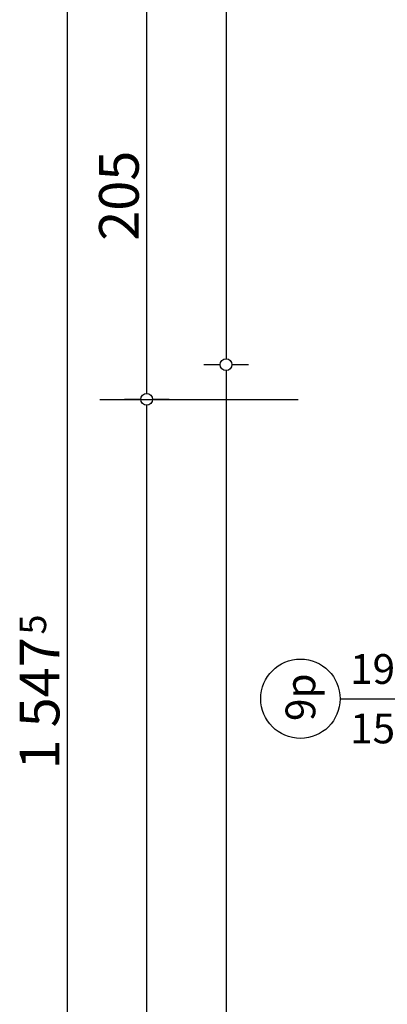
# Model space of a CAD drawing. Extents: x 88758 to 96230, y 86394 to 93588.
# Drawn here: x 92513 to 92698, y 87548 to 88044 of the extents above; entities that cross this region are included whole.
import ezdxf
from ezdxf.enums import TextEntityAlignment as Align

# ---------------------------------------------------------------- set-up
doc = ezdxf.new("R2010")
doc.units = 0
doc.header["$MEASUREMENT"] = 0
doc.linetypes.add('Double Dashed copy', pattern=[226.666667, 100, -50, 26.666667, -50])
for name, color, linetype in [('ArchiCAD', 7, 'Continuous'), ('KOTI-ext', 7, 'Continuous'), ('wall-ext', 7, 'Continuous')]:
    doc.layers.add(name, color=color, linetype=linetype)
doc.styles.add('GENERATED_STYLE_1', font='TIMES.TTF')
doc.dimstyles.new('Dimstyle_22456', dxfattribs={"dimtxt": 20, "dimasz": 7.5, "dimexe": 0.18, "dimexo": 0, "dimgap": 0.09, "dimtad": 1, "dimdec": 0, "dimzin": 0, "dimdsep": 46, "dimtxsty": 'GENERATED_STYLE_1', "dimblk": 'ARROWHEAD_1', "dimblk1": 'ARROWHEAD_1', "dimblk2": 'ARROWHEAD_1', "dimcen": 0.09, "dimclrd": 11, "dimclre": 11, "dimclrt": 11, "dimazin": 0, "dimtfac": 1, "dimtdec": 4, "dimtmove": 0, "dimatfit": 0, "dimfxl": 0, "dimtolj": 1, "dimtzin": 0, "dimarcsym": 0})

# ---------------------------------------------------------------- blocks, each defined once
blk = doc.blocks.new('Window-Door_Marker_-_70_4554')
at = {"layer": 'ArchiCAD', "color": 11, "linetype": 'Continuous'}
blk.add_line((0, -65), (0, 20), dxfattribs=at)
blk.add_circle((0, -85), 20, dxfattribs=at)
at = {"layer": 'ArchiCAD', "color": 11, "style": 'GENERATED_STYLE_1'}
for tag, p, rotation in [('AC_WIDO_A_SIZE', (-7.5, -60), 90), ('AC_WIDO_B_SIZE', (22.5, -60), 90), ('AC_MarkerText_1', (11.25, -77.5), 180)]:
    blk.add_attdef(tag, p, '', height=15, rotation=rotation, dxfattribs=at)
blk = doc.blocks.new('WALL_2193', base_point=(92739.4, 87840.17))
at = {"layer": 'wall-ext', "color": 4, "rotation": 270}
blk.add_blockref('Window-Door_Marker_-_70_4554', (92739.4, 87701.66), dxfattribs=at).add_auto_attribs({'AC_MarkerText_1': '9p', 'AC_WIDO_A_SIZE': '195', 'AC_WIDO_B_SIZE': '150'})
blk = doc.blocks.new('*D1118')
at = {"layer": 'KOTI-ext', "color": 11, "linetype": 'Continuous'}
for p, q in [((92573.9, 87852.67), (92565.65, 87852.67)), ((92576.9, 87105.67), (92576.9, 87849.67)), ((92588.15, 87852.67), (92579.9, 87852.67))]:
    blk.add_line(p, q, dxfattribs=at)
blk.add_circle((92576.9, 87852.67), 3, dxfattribs=at)
at = {"layer": 'KOTI-ext', "color": 11, "style": 'GENERATED_STYLE_1', "oblique": 0}
blk.add_text('750', height=20, rotation=90, dxfattribs=at).set_placement((92572.9, 87455.17))
blk = doc.blocks.new('ARROWHEAD_1')
at = {"color": 0, "linetype": 'Continuous'}
blk.add_line((0, 0), (-1, 0), dxfattribs=at)
blk.add_circle((0, 0), 0.25, dxfattribs=at)
blk = doc.blocks.new('*D1119')
at = {"layer": 'KOTI-ext', "color": 11, "linetype": 'Continuous'}
for p, q in [((92573.9, 88057.66), (92565.65, 88057.66)), ((92576.9, 87855.67), (92576.9, 88054.66)), ((92588.15, 88057.66), (92579.9, 88057.66))]:
    blk.add_line(p, q, dxfattribs=at)
blk.add_circle((92576.9, 88057.66), 3, dxfattribs=at)
at = {"layer": 'KOTI-ext', "color": 11, "style": 'GENERATED_STYLE_1', "oblique": 0}
blk.add_text('205', height=20, rotation=90, dxfattribs=at).set_placement((92572.9, 87932.67))
blk = doc.blocks.new('*D1123')
at = {"layer": 'KOTI-ext', "color": 11, "linetype": 'Continuous'}
for p, q in [((92536.9, 88483.66), (92536.9, 88480.66)), ((92525.65, 88477.66), (92533.9, 88477.66)), ((92539.9, 88477.66), (92548.15, 88477.66)), ((92536.9, 88474.66), (92536.9, 86933.17)), ((92525.65, 86930.17), (92533.9, 86930.17)), ((92536.9, 86927.17), (92536.9, 86924.17)), ((92539.9, 86930.17), (92548.15, 86930.17))]:
    blk.add_line(p, q, dxfattribs=at)
for centre in [(92536.9, 88477.66), (92536.9, 86930.17)]:
    blk.add_circle(centre, 3, dxfattribs=at)
at = {"layer": 'KOTI-ext', "color": 11, "style": 'GENERATED_STYLE_1', "oblique": 0}
blk.add_text('5', height=13.33, rotation=90, dxfattribs=at).set_placement((92526.23, 87734.05))
blk.add_text('1\xa0547', height=20, rotation=90, dxfattribs=at).set_placement((92532.9, 87732.66), align=Align.RIGHT)
blk = doc.blocks.new('*D1956')
at = {"layer": 'KOTI-ext', "color": 11, "linetype": 'Continuous'}
for p, q in [((92616.9, 88483.66), (92616.9, 88480.66)), ((92605.65, 88477.66), (92613.9, 88477.66)), ((92619.9, 88477.66), (92628.15, 88477.66)), ((92616.9, 88474.66), (92616.9, 87873.17)), ((92605.65, 87870.17), (92613.9, 87870.17)), ((92619.9, 87870.17), (92628.15, 87870.17))]:
    blk.add_line(p, q, dxfattribs=at)
for centre in [(92616.9, 88477.66), (92616.9, 87870.17)]:
    blk.add_circle(centre, 3, dxfattribs=at)
at = {"layer": 'KOTI-ext', "color": 11, "style": 'GENERATED_STYLE_1', "oblique": 0}
blk.add_text('5', height=13.33, rotation=90, dxfattribs=at).set_placement((92606.23, 88192.25))
blk.add_text('607', height=20, rotation=90, dxfattribs=at).set_placement((92612.9, 88191.41), align=Align.RIGHT)
blk = doc.blocks.new('*D1957')
at = {"layer": 'KOTI-ext', "color": 11, "linetype": 'Continuous'}
for p, q in [((92605.65, 87870.17), (92613.9, 87870.17)), ((92619.9, 87870.17), (92628.15, 87870.17)), ((92616.9, 87867.17), (92616.9, 87088.16)), ((92605.65, 87085.16), (92613.9, 87085.16)), ((92619.9, 87085.16), (92628.15, 87085.16))]:
    blk.add_line(p, q, dxfattribs=at)
for centre in [(92616.9, 87870.17), (92616.9, 87085.16)]:
    blk.add_circle(centre, 3, dxfattribs=at)
at = {"layer": 'KOTI-ext', "color": 11, "style": 'GENERATED_STYLE_1', "oblique": 0}
blk.add_text('785', height=20, rotation=90, dxfattribs=at).set_placement((92612.9, 87455.17))
blk = doc.blocks.new('DIM_134', base_point=(92576.9, 87102.67))
at = {"layer": 'KOTI-ext', "color": 11, "linetype": 'Continuous'}
dim = blk.add_linear_dim(base=(92576.9, 87102.67), p1=(92554.88, 87852.67), p2=(92554.27, 88057.66), angle=90, dimstyle='Dimstyle_22456', dxfattribs=at)
dim.commit()
dim.dimension.update_dxf_attribs({"geometry": '*D1119', "text_midpoint": (92562.9, 87947.67), "text_rotation": 90})
dim = blk.add_aligned_dim(p1=(92554.88, 87102.67), p2=(92554.88, 87852.67), distance=-22.02, dimstyle='Dimstyle_22456', dxfattribs=at)
dim.commit()
dim.dimension.update_dxf_attribs({"geometry": '*D1118', "text_midpoint": (92562.9, 87462.67), "text_rotation": 90})
blk = doc.blocks.new('DIM_1232', base_point=(92616.9, 87870.17))
at = {"layer": 'KOTI-ext', "color": 11, "linetype": 'Continuous'}
dim = blk.add_linear_dim(base=(92616.9, 87870.17), p1=(92332.77, 88477.66), p2=(92709.4, 87870.17), angle=270, dimstyle='Dimstyle_22456', dxfattribs=at)
dim.commit()
dim.dimension.update_dxf_attribs({"geometry": '*D1956', "text_midpoint": (92602.9, 88161.41), "text_rotation": 270})
dim = blk.add_aligned_dim(p1=(92709.4, 87870.17), p2=(92709.4, 87085.16), distance=-92.5, dimstyle='Dimstyle_22456', dxfattribs=at)
dim.commit()
dim.dimension.update_dxf_attribs({"geometry": '*D1957', "text_midpoint": (92602.9, 87462.67), "text_rotation": 270})

msp = doc.modelspace()

# ---------------------------------------------------------------- linework, layer by layer
at = {"color": 45, "linetype": 'Double Dashed copy'}
msp.add_line((92553.26, 87852.67), (95074.36, 87852.67), dxfattribs=at)

# ---------------------------------------------------------------- block references
at = {"layer": 'KOTI-ext', "color": 11, "linetype": 'Continuous'}
for name, p in [('DIM_134', (92576.9, 87102.67)), ('DIM_1232', (92616.9, 87870.17))]:
    msp.add_blockref(name, p, dxfattribs=at)
at = {"layer": 'wall-ext', "color": 7}
msp.add_blockref('WALL_2193', (92739.4, 87840.17), dxfattribs=at)

# ---------------------------------------------------------------- dimensions: what is measured, and where the dimension line sits
at = {"layer": 'KOTI-ext', "color": 11, "linetype": 'Continuous'}
dim = msp.add_linear_dim(base=(92536.9, 86930.17), p1=(92821.02, 88477.66), p2=(92574.88, 86930.17), angle=270, dimstyle='Dimstyle_22456', dxfattribs=at)
dim.commit()
dim.dimension.update_dxf_attribs({"geometry": '*D1123', "text_midpoint": (92522.9, 87687.66), "text_rotation": 270})

doc.saveas('drawing.dxf')
